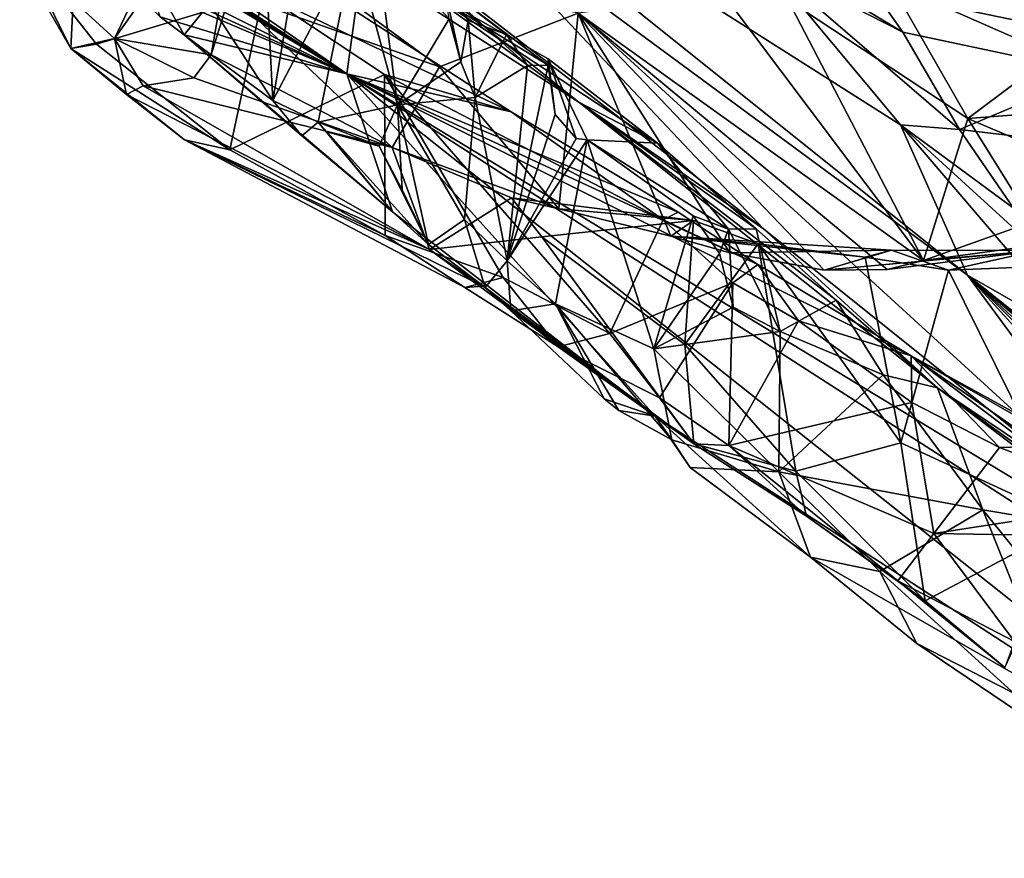
# Model space of a CAD drawing. Units: metres. Extents: x 23.46 to 29.4, y -2.55 to 3.39.
# Drawn here: x 24.26 to 24.88, y -2.08 to -1.56 of the extents above; entities that cross this region are included whole.
import ezdxf

# ---------------------------------------------------------------- set-up
doc = ezdxf.new("R2010")
doc.units = ezdxf.units.M

msp = doc.modelspace()

# ---------------------------------------------------------------- linework, layer by layer
at = {"layer": '1'}
for points in [[(24.27678, -1.3378, 12.28679), (24.61579, -1.60892, 11.98603), (24.38084, -1.45864, 11.95892)], [(24.27678, -1.3378, 12.28679), (24.7317, -1.68846, 12.12087), (24.61579, -1.60892, 11.98603)], [(24.7317, -1.68846, 12.12087), (24.27678, -1.3378, 12.28679), (24.52884, -1.47343, 12.41143)], [(24.81773, -1.62327, 12.79406), (24.45123, -1.39059, 12.51064), (24.73225, -1.52061, 12.90438)], [(24.85992, -1.71763, 12.52268), (24.52884, -1.47343, 12.41143), (24.45123, -1.39059, 12.51064)], [(24.81773, -1.62327, 12.79406), (24.85992, -1.71763, 12.52268), (24.45123, -1.39059, 12.51064)], [(24.32418, -1.56907, 10.34975), (24.38675, -1.43809, 10.27995), (24.29825, -1.54536, 10.40175)], [(24.38675, -1.43809, 10.27995), (24.32418, -1.56907, 10.34975), (24.40699, -1.45296, 10.24287)], [(24.32418, -1.56907, 10.34975), (24.38494, -1.57924, 10.19884), (24.40699, -1.45296, 10.24287)], [(24.61579, -1.60892, 11.98603), (24.51317, -1.53461, 11.70181), (24.38084, -1.45864, 11.95892)], [(24.38494, -1.57924, 10.19884), (24.3969, -1.54053, 10.0938), (24.40699, -1.45296, 10.24287)], [(24.47014, -1.59132, 10.77803), (24.29479, -1.46955, 10.71843), (24.28746, -1.47347, 10.78344)], [(24.29479, -1.46955, 10.71843), (24.47014, -1.59132, 10.77803), (24.4757, -1.55186, 10.57586)], [(24.47014, -1.59132, 10.77803), (24.28746, -1.47347, 10.78344), (24.29119, -1.47815, 10.80395)], [(24.99243, -1.89716, 12.16704), (24.7317, -1.68846, 12.12087), (24.52884, -1.47343, 12.41143)], [(24.85992, -1.71763, 12.52268), (24.99243, -1.89716, 12.16704), (24.52884, -1.47343, 12.41143)], [(24.47014, -1.59132, 10.77803), (24.29119, -1.47815, 10.80395), (24.30178, -1.48746, 10.83175)], [(24.3839, -1.547, 11.15019), (24.41725, -1.48234, 11.19874), (24.42372, -1.60789, 11.23816)], [(24.42372, -1.60789, 11.23816), (24.41725, -1.48234, 11.19874), (24.44365, -1.4913, 11.24903)], [(24.47014, -1.59132, 10.77803), (24.30178, -1.48746, 10.83175), (24.29691, -1.487, 10.85767)], [(24.47014, -1.59132, 10.77803), (24.29691, -1.487, 10.85767), (24.31253, -1.5117, 10.88817)], [(24.79135, -1.52533, 12.98005), (24.86313, -1.48817, 12.99337), (24.93964, -1.59061, 12.89777)], [(24.93865, -1.48988, 13.10941), (24.93964, -1.59061, 12.89777), (24.86313, -1.48817, 12.99337)], [(24.42372, -1.60789, 11.23816), (24.44365, -1.4913, 11.24903), (24.4748, -1.51072, 11.31755)], [(24.4748, -1.51072, 11.31755), (24.48838, -1.50735, 11.38187), (24.50195, -1.61073, 11.39817)], [(24.50195, -1.61073, 11.39817), (24.48838, -1.50735, 11.38187), (24.53453, -1.55673, 11.41997)], [(24.26475, -1.51942, 10.45568), (24.26627, -1.51341, 10.49575), (24.29688, -1.57535, 10.43182)], [(24.29688, -1.57535, 10.43182), (24.26627, -1.51341, 10.49575), (24.31293, -1.57256, 10.49339)], [(24.31293, -1.57256, 10.49339), (24.26627, -1.51341, 10.49575), (24.41759, -1.54097, 10.5422)], [(24.47014, -1.59132, 10.77803), (24.31253, -1.5117, 10.88817), (24.32067, -1.52293, 10.9443)], [(24.3969, -1.54053, 10.0938), (24.52835, -1.58678, 10.09628), (24.42862, -1.51345, 9.98675)], [(24.42372, -1.60789, 11.23816), (24.4748, -1.51072, 11.31755), (24.45225, -1.62161, 11.31276)], [(24.52835, -1.58678, 10.09628), (24.61549, -1.55319, 9.91507), (24.42862, -1.51345, 9.98675)], [(24.45225, -1.62161, 11.31276), (24.4748, -1.51072, 11.31755), (24.50195, -1.61073, 11.39817)], [(24.92043, -1.51413, 9.36098), (24.81604, -1.54208, 9.4721), (24.93102, -1.56614, 9.42328)], [(24.26475, -1.51942, 10.45568), (24.29688, -1.57535, 10.43182), (24.29825, -1.54536, 10.40175)], [(24.34176, -1.52032, 11.02796), (24.36808, -1.56676, 11.08378), (24.35301, -1.55548, 11.01493)], [(24.36808, -1.56676, 11.08378), (24.34176, -1.52032, 11.02796), (24.3839, -1.547, 11.15019)], [(24.73225, -1.52061, 12.90438), (24.75862, -1.5284, 12.96136), (24.81935, -1.5651, 12.94669)], [(24.73225, -1.52061, 12.90438), (24.81935, -1.5651, 12.94669), (24.85485, -1.62619, 12.88523)], [(24.81773, -1.62327, 12.79406), (24.73225, -1.52061, 12.90438), (24.85485, -1.62619, 12.88523)], [(24.47014, -1.59132, 10.77803), (24.32067, -1.52293, 10.9443), (24.32669, -1.52993, 10.95529)], [(24.75862, -1.5284, 12.96136), (24.79135, -1.52533, 12.98005), (24.81935, -1.5651, 12.94669)], [(24.81935, -1.5651, 12.94669), (24.79135, -1.52533, 12.98005), (24.93964, -1.59061, 12.89777)], [(24.47014, -1.59132, 10.77803), (24.32669, -1.52993, 10.95529), (24.35301, -1.55548, 11.01493)], [(24.52, -1.52806, 11.51309), (24.51317, -1.53461, 11.70181), (24.59653, -1.58585, 11.52275)], [(24.57038, -1.5665, 11.48262), (24.54634, -1.5578, 11.47206), (24.52, -1.52806, 11.51309)], [(24.54634, -1.5578, 11.47206), (24.53097, -1.53441, 11.4735), (24.52, -1.52806, 11.51309)], [(24.57038, -1.5665, 11.48262), (24.52, -1.52806, 11.51309), (24.58358, -1.58603, 11.49411)], [(24.58358, -1.58603, 11.49411), (24.52, -1.52806, 11.51309), (24.59653, -1.58585, 11.52275)], [(24.59653, -1.58585, 11.52275), (24.51317, -1.53461, 11.70181), (24.59659, -1.58191, 11.57555)], [(24.59659, -1.58191, 11.57555), (24.51317, -1.53461, 11.70181), (24.66517, -1.63483, 11.68508)], [(24.51317, -1.53461, 11.70181), (24.61579, -1.60892, 11.98603), (24.66517, -1.63483, 11.68508)], [(24.54183, -1.58361, 11.44247), (24.53097, -1.53441, 11.4735), (24.54634, -1.5578, 11.47206)], [(24.53453, -1.55673, 11.41997), (24.53097, -1.53441, 11.4735), (24.54183, -1.58361, 11.44247)], [(24.29688, -1.57535, 10.43182), (24.32418, -1.56907, 10.34975), (24.29825, -1.54536, 10.40175)], [(24.39667, -1.63899, 10.47978), (24.31293, -1.57256, 10.49339), (24.41759, -1.54097, 10.5422)], [(24.38494, -1.57924, 10.19884), (24.49865, -1.63736, 10.21167), (24.3969, -1.54053, 10.0938)], [(24.49385, -1.5916, 10.54138), (24.39667, -1.63899, 10.47978), (24.41759, -1.54097, 10.5422)], [(24.3969, -1.54053, 10.0938), (24.49865, -1.63736, 10.21167), (24.52835, -1.58678, 10.09628)], [(24.41759, -1.54097, 10.5422), (24.4757, -1.55186, 10.57586), (24.57344, -1.61512, 10.55257)], [(24.49385, -1.5916, 10.54138), (24.41759, -1.54097, 10.5422), (24.57344, -1.61512, 10.55257)], [(24.61549, -1.55319, 9.91507), (24.83224, -1.70844, 9.81043), (24.70655, -1.54102, 9.64766)], [(24.70655, -1.54102, 9.64766), (24.83224, -1.70844, 9.81043), (24.74713, -1.54455, 9.56376)], [(24.81604, -1.54208, 9.4721), (24.74713, -1.54455, 9.56376), (24.86013, -1.61925, 9.54405)], [(24.74713, -1.54455, 9.56376), (24.83224, -1.70844, 9.81043), (24.86013, -1.61925, 9.54405)], [(24.81604, -1.54208, 9.4721), (24.86013, -1.61925, 9.54405), (24.93102, -1.56614, 9.42328)], [(24.36808, -1.56676, 11.08378), (24.3839, -1.547, 11.15019), (24.42372, -1.60789, 11.23816)], [(24.36808, -1.56676, 11.08378), (24.47014, -1.59132, 10.77803), (24.35301, -1.55548, 11.01493)], [(24.4757, -1.55186, 10.57586), (24.47014, -1.59132, 10.77803), (24.57344, -1.61512, 10.55257)], [(24.50195, -1.61073, 11.39817), (24.53453, -1.55673, 11.41997), (24.54183, -1.58361, 11.44247)], [(24.61549, -1.55319, 9.91507), (24.52835, -1.58678, 10.09628), (24.6033, -1.67603, 10.14845)], [(24.55068, -1.60598, 11.46393), (24.54183, -1.58361, 11.44247), (24.54634, -1.5578, 11.47206)], [(24.55068, -1.60598, 11.46393), (24.54634, -1.5578, 11.47206), (24.57038, -1.5665, 11.48262)], [(24.6033, -1.67603, 10.14845), (24.67369, -1.69303, 10.09235), (24.61549, -1.55319, 9.91507)], [(24.67369, -1.69303, 10.09235), (24.71059, -1.70354, 10.03241), (24.61549, -1.55319, 9.91507)], [(24.71059, -1.70354, 10.03241), (24.76994, -1.71437, 9.96334), (24.61549, -1.55319, 9.91507)], [(24.76994, -1.71437, 9.96334), (24.80937, -1.7141, 9.86796), (24.61549, -1.55319, 9.91507)], [(24.80937, -1.7141, 9.86796), (24.83224, -1.70844, 9.81043), (24.61549, -1.55319, 9.91507)], [(24.29688, -1.57535, 10.43182), (24.33181, -1.6043, 10.34262), (24.32418, -1.56907, 10.34975)], [(24.37409, -1.59378, 10.23533), (24.38494, -1.57924, 10.19884), (24.32418, -1.56907, 10.34975)], [(24.34225, -1.59874, 10.2893), (24.37409, -1.59378, 10.23533), (24.32418, -1.56907, 10.34975)], [(24.33181, -1.6043, 10.34262), (24.34225, -1.59874, 10.2893), (24.32418, -1.56907, 10.34975)], [(24.49875, -1.67793, 11.2864), (24.47014, -1.59132, 10.77803), (24.36808, -1.56676, 11.08378)], [(24.36808, -1.56676, 11.08378), (24.42372, -1.60789, 11.23816), (24.44183, -1.63014, 11.25518)], [(24.49875, -1.67793, 11.2864), (24.36808, -1.56676, 11.08378), (24.44183, -1.63014, 11.25518)], [(24.55068, -1.60598, 11.46393), (24.57038, -1.5665, 11.48262), (24.58358, -1.58603, 11.49411)], [(24.85485, -1.62619, 12.88523), (24.81935, -1.5651, 12.94669), (24.93964, -1.59061, 12.89777)], [(24.93102, -1.56614, 9.42328), (24.86013, -1.61925, 9.54405), (24.96134, -1.61153, 9.49809)], [(24.29688, -1.57535, 10.43182), (24.31293, -1.57256, 10.49339), (24.39667, -1.63899, 10.47978)], [(24.36834, -1.63274, 10.39539), (24.29688, -1.57535, 10.43182), (24.39667, -1.63899, 10.47978)], [(24.29688, -1.57535, 10.43182), (24.36834, -1.63274, 10.39539), (24.33181, -1.6043, 10.34262)], [(24.38494, -1.57924, 10.19884), (24.37409, -1.59378, 10.23533), (24.49865, -1.63736, 10.21167)], [(24.59653, -1.58585, 11.52275), (24.59659, -1.58191, 11.57555), (24.60109, -1.6167, 11.52658)], [(24.60109, -1.6167, 11.52658), (24.59659, -1.58191, 11.57555), (24.61408, -1.63189, 11.54819)], [(24.61408, -1.63189, 11.54819), (24.59659, -1.58191, 11.57555), (24.62101, -1.6327, 11.56786)], [(24.62101, -1.6327, 11.56786), (24.59659, -1.58191, 11.57555), (24.66517, -1.63483, 11.68508)], [(24.52835, -1.58678, 10.09628), (24.49865, -1.63736, 10.21167), (24.6033, -1.67603, 10.14845)], [(24.50195, -1.61073, 11.39817), (24.54183, -1.58361, 11.44247), (24.55068, -1.60598, 11.46393)], [(24.5708, -1.70852, 11.53383), (24.55068, -1.60598, 11.46393), (24.58358, -1.58603, 11.49411)], [(24.5708, -1.70852, 11.53383), (24.58358, -1.58603, 11.49411), (24.59653, -1.58585, 11.52275)], [(24.5708, -1.70852, 11.53383), (24.59653, -1.58585, 11.52275), (24.60109, -1.6167, 11.52658)], [(24.49865, -1.63736, 10.21167), (24.37409, -1.59378, 10.23533), (24.34225, -1.59874, 10.2893)], [(24.49385, -1.5916, 10.54138), (24.49432, -1.69266, 10.47524), (24.39667, -1.63899, 10.47978)], [(24.72829, -1.71086, 10.51199), (24.67825, -1.6781, 10.53942), (24.47014, -1.59132, 10.77803)], [(24.49875, -1.67793, 11.2864), (24.66374, -1.80598, 11.44593), (24.47014, -1.59132, 10.77803)], [(24.72829, -1.71086, 10.51199), (24.47014, -1.59132, 10.77803), (24.82456, -1.76819, 10.46991)], [(24.82456, -1.76819, 10.46991), (24.47014, -1.59132, 10.77803), (25.08163, -1.96223, 10.52483)], [(25.08163, -1.96223, 10.52483), (24.47014, -1.59132, 10.77803), (25.21305, -2.06879, 10.62122)], [(24.66374, -1.80598, 11.44593), (25.09127, -2.08351, 11.24876), (24.47014, -1.59132, 10.77803)], [(24.47014, -1.59132, 10.77803), (25.09127, -2.08351, 11.24876), (25.21305, -2.06879, 10.62122)], [(24.47014, -1.59132, 10.77803), (24.67825, -1.6781, 10.53942), (24.57344, -1.61512, 10.55257)], [(24.63532, -1.75428, 10.47724), (24.56825, -1.71895, 10.48829), (24.49385, -1.5916, 10.54138)], [(24.63532, -1.75428, 10.47724), (24.49385, -1.5916, 10.54138), (24.66872, -1.68275, 10.51281)], [(24.56825, -1.71895, 10.48829), (24.49432, -1.69266, 10.47524), (24.49385, -1.5916, 10.54138)], [(24.49385, -1.5916, 10.54138), (24.57344, -1.61512, 10.55257), (24.66872, -1.68275, 10.51281)], [(24.85485, -1.62619, 12.88523), (24.93964, -1.59061, 12.89777), (24.96465, -1.63917, 12.84382)], [(24.33181, -1.6043, 10.34262), (24.52218, -1.70139, 10.37353), (24.34225, -1.59874, 10.2893)], [(24.52218, -1.70139, 10.37353), (24.49865, -1.63736, 10.21167), (24.34225, -1.59874, 10.2893)], [(24.36834, -1.63274, 10.39539), (24.52218, -1.70139, 10.37353), (24.33181, -1.6043, 10.34262)], [(24.54395, -1.68259, 11.49147), (24.50195, -1.61073, 11.39817), (24.55068, -1.60598, 11.46393)], [(24.5708, -1.70852, 11.53383), (24.54395, -1.68259, 11.49147), (24.55068, -1.60598, 11.46393)], [(24.44183, -1.63014, 11.25518), (24.42372, -1.60789, 11.23816), (24.45225, -1.62161, 11.31276)], [(24.45225, -1.62161, 11.31276), (24.50195, -1.61073, 11.39817), (24.49054, -1.63667, 11.39296)], [(24.49054, -1.63667, 11.39296), (24.50195, -1.61073, 11.39817), (24.50496, -1.66395, 11.41056)], [(24.50195, -1.61073, 11.39817), (24.52135, -1.69841, 11.39984), (24.50496, -1.66395, 11.41056)], [(24.54395, -1.68259, 11.49147), (24.52135, -1.69841, 11.39984), (24.50195, -1.61073, 11.39817)], [(24.77744, -1.73324, 11.75377), (24.72712, -1.68845, 11.73348), (24.61579, -1.60892, 11.98603)], [(24.77744, -1.73324, 11.75377), (24.61579, -1.60892, 11.98603), (24.84101, -1.78825, 11.85303)], [(24.84101, -1.78825, 11.85303), (24.61579, -1.60892, 11.98603), (24.7317, -1.68846, 12.12087)], [(24.61579, -1.60892, 11.98603), (24.72712, -1.68845, 11.73348), (24.66517, -1.63483, 11.68508)], [(24.86013, -1.61925, 9.54405), (24.9466, -1.65613, 9.60065), (24.96134, -1.61153, 9.49809)], [(24.5708, -1.70852, 11.53383), (24.60109, -1.6167, 11.52658), (24.61408, -1.63189, 11.54819)], [(24.57344, -1.61512, 10.55257), (24.67825, -1.6781, 10.53942), (24.66872, -1.68275, 10.51281)], [(24.86013, -1.61925, 9.54405), (24.83224, -1.70844, 9.81043), (24.90056, -1.68409, 9.67109)], [(24.86013, -1.61925, 9.54405), (24.90056, -1.68409, 9.67109), (24.9466, -1.65613, 9.60065)], [(24.49875, -1.67793, 11.2864), (24.44183, -1.63014, 11.25518), (24.45225, -1.62161, 11.31276)], [(24.49875, -1.67793, 11.2864), (24.45225, -1.62161, 11.31276), (24.45768, -1.62771, 11.31368)], [(24.45768, -1.62771, 11.31368), (24.45225, -1.62161, 11.31276), (24.49054, -1.63667, 11.39296)], [(24.94231, -1.73685, 12.76356), (24.93571, -1.76083, 12.72215), (24.81773, -1.62327, 12.79406)], [(24.93571, -1.76083, 12.72215), (24.85992, -1.71763, 12.52268), (24.81773, -1.62327, 12.79406)], [(24.81773, -1.62327, 12.79406), (24.85485, -1.62619, 12.88523), (24.88879, -1.67546, 12.83424)], [(24.94231, -1.73685, 12.76356), (24.81773, -1.62327, 12.79406), (24.88879, -1.67546, 12.83424)], [(24.52135, -1.69841, 11.39984), (24.45768, -1.62771, 11.31368), (24.49054, -1.63667, 11.39296)], [(24.52135, -1.69841, 11.39984), (24.49875, -1.67793, 11.2864), (24.45768, -1.62771, 11.31368)], [(24.62101, -1.6327, 11.56786), (24.5708, -1.70852, 11.53383), (24.61408, -1.63189, 11.54819)], [(24.88879, -1.67546, 12.83424), (24.85485, -1.62619, 12.88523), (24.96465, -1.63917, 12.84382)], [(24.49432, -1.69266, 10.47524), (24.54427, -1.72526, 10.44922), (24.36834, -1.63274, 10.39539)], [(24.36834, -1.63274, 10.39539), (24.54427, -1.72526, 10.44922), (24.55585, -1.72445, 10.39468)], [(24.49432, -1.69266, 10.47524), (24.36834, -1.63274, 10.39539), (24.39667, -1.63899, 10.47978)], [(24.36834, -1.63274, 10.39539), (24.55585, -1.72445, 10.39468), (24.52218, -1.70139, 10.37353)], [(24.52135, -1.69841, 11.39984), (24.49054, -1.63667, 11.39296), (24.50496, -1.66395, 11.41056)], [(24.6033, -1.67603, 10.14845), (24.49865, -1.63736, 10.21167), (24.57366, -1.66899, 10.24162)], [(24.49865, -1.63736, 10.21167), (24.52218, -1.70139, 10.37353), (24.57366, -1.66899, 10.24162)], [(24.60114, -1.73546, 11.57612), (24.5708, -1.70852, 11.53383), (24.62101, -1.6327, 11.56786)], [(24.60114, -1.73546, 11.57612), (24.62101, -1.6327, 11.56786), (24.66298, -1.76386, 11.65451)], [(24.66298, -1.76386, 11.65451), (24.62101, -1.6327, 11.56786), (24.6876, -1.68024, 11.64198)], [(24.70972, -1.68877, 11.70581), (24.62101, -1.6327, 11.56786), (24.66517, -1.63483, 11.68508)], [(24.6876, -1.68024, 11.64198), (24.62101, -1.6327, 11.56786), (24.70972, -1.68877, 11.70581)], [(24.72712, -1.68845, 11.73348), (24.70972, -1.68877, 11.70581), (24.66517, -1.63483, 11.68508)], [(24.52218, -1.70139, 10.37353), (24.59256, -1.69342, 10.28356), (24.57366, -1.66899, 10.24162)], [(24.68789, -1.68321, 10.18163), (24.6033, -1.67603, 10.14845), (24.57366, -1.66899, 10.24162)], [(24.59256, -1.69342, 10.28356), (24.68789, -1.68321, 10.18163), (24.57366, -1.66899, 10.24162)], [(24.49875, -1.67793, 11.2864), (24.52135, -1.69841, 11.39984), (24.66374, -1.80598, 11.44593)], [(24.68789, -1.68321, 10.18163), (24.67369, -1.69303, 10.09235), (24.6033, -1.67603, 10.14845)], [(24.66298, -1.76386, 11.65451), (24.6876, -1.68024, 11.64198), (24.70419, -1.70392, 11.66284)], [(24.72829, -1.71086, 10.51199), (24.66872, -1.68275, 10.51281), (24.67825, -1.6781, 10.53942)], [(24.70419, -1.70392, 11.66284), (24.6876, -1.68024, 11.64198), (24.70972, -1.68877, 11.70581)], [(24.55696, -1.72534, 11.46623), (24.52135, -1.69841, 11.39984), (24.54395, -1.68259, 11.49147)], [(24.5708, -1.70852, 11.53383), (24.55696, -1.72534, 11.46623), (24.54395, -1.68259, 11.49147)], [(24.68789, -1.68321, 10.18163), (24.59256, -1.69342, 10.28356), (24.68244, -1.76112, 10.28844)], [(24.71252, -1.72242, 10.48654), (24.63532, -1.75428, 10.47724), (24.66872, -1.68275, 10.51281)], [(24.71252, -1.72242, 10.48654), (24.66872, -1.68275, 10.51281), (24.72829, -1.71086, 10.51199)], [(24.68789, -1.68321, 10.18163), (24.72847, -1.69794, 10.15887), (24.67369, -1.69303, 10.09235)], [(24.68789, -1.68321, 10.18163), (24.68244, -1.76112, 10.28844), (24.72847, -1.69794, 10.15887)], [(24.83224, -1.70844, 9.81043), (24.90469, -1.69851, 9.76306), (24.90056, -1.68409, 9.67109)], [(24.54427, -1.72526, 10.44922), (24.49432, -1.69266, 10.47524), (24.56825, -1.71895, 10.48829)], [(24.52218, -1.70139, 10.37353), (24.68806, -1.82352, 10.40855), (24.59256, -1.69342, 10.28356)], [(24.59256, -1.69342, 10.28356), (24.68806, -1.82352, 10.40855), (24.68244, -1.76112, 10.28844)], [(24.71059, -1.70354, 10.03241), (24.67369, -1.69303, 10.09235), (24.81226, -1.7019, 10.0214)], [(24.67369, -1.69303, 10.09235), (24.72847, -1.69794, 10.15887), (24.79572, -1.70629, 10.07431)], [(24.81226, -1.7019, 10.0214), (24.67369, -1.69303, 10.09235), (24.79572, -1.70629, 10.07431)], [(24.71279, -1.73773, 11.68798), (24.70419, -1.70392, 11.66284), (24.70972, -1.68877, 11.70581)], [(24.74233, -1.75292, 11.72197), (24.70972, -1.68877, 11.70581), (24.72712, -1.68845, 11.73348)], [(24.74233, -1.75292, 11.72197), (24.71279, -1.73773, 11.68798), (24.70972, -1.68877, 11.70581)], [(24.74233, -1.75292, 11.72197), (24.72712, -1.68845, 11.73348), (24.77744, -1.73324, 11.75377)], [(24.99243, -1.89716, 12.16704), (24.84101, -1.78825, 11.85303), (24.7317, -1.68846, 12.12087)], [(24.52135, -1.69841, 11.39984), (24.55696, -1.72534, 11.46623), (24.66374, -1.80598, 11.44593)], [(24.68244, -1.76112, 10.28844), (24.75201, -1.84053, 10.31622), (24.72847, -1.69794, 10.15887)], [(24.72847, -1.69794, 10.15887), (24.81807, -1.8227, 10.17515), (24.79572, -1.70629, 10.07431)], [(24.72847, -1.69794, 10.15887), (24.75201, -1.84053, 10.31622), (24.81807, -1.8227, 10.17515)], [(24.83224, -1.70844, 9.81043), (24.90397, -1.70207, 9.87095), (24.90469, -1.69851, 9.76306)], [(24.55585, -1.72445, 10.39468), (24.68806, -1.82352, 10.40855), (24.52218, -1.70139, 10.37353)], [(24.66298, -1.76386, 11.65451), (24.70419, -1.70392, 11.66284), (24.71279, -1.73773, 11.68798)], [(24.71059, -1.70354, 10.03241), (24.81226, -1.7019, 10.0214), (24.76994, -1.71437, 9.96334)], [(24.76994, -1.71437, 9.96334), (24.81226, -1.7019, 10.0214), (24.90397, -1.70207, 9.87095)], [(24.76994, -1.71437, 9.96334), (24.90397, -1.70207, 9.87095), (24.80937, -1.7141, 9.86796)], [(24.81226, -1.7019, 10.0214), (24.79572, -1.70629, 10.07431), (24.84793, -1.71434, 10.00018)], [(24.79572, -1.70629, 10.07431), (24.81807, -1.8227, 10.17515), (24.84793, -1.71434, 10.00018)], [(24.80937, -1.7141, 9.86796), (24.90397, -1.70207, 9.87095), (24.83224, -1.70844, 9.81043)], [(24.81226, -1.7019, 10.0214), (24.84793, -1.71434, 10.00018), (24.90397, -1.70207, 9.87095)], [(24.90397, -1.70207, 9.87095), (24.84793, -1.71434, 10.00018), (24.91008, -1.71194, 9.8985)], [(24.5732, -1.74006, 11.48752), (24.55696, -1.72534, 11.46623), (24.5708, -1.70852, 11.53383)], [(24.5732, -1.74006, 11.48752), (24.5708, -1.70852, 11.53383), (24.60114, -1.73546, 11.57612)], [(24.71252, -1.72242, 10.48654), (24.72829, -1.71086, 10.51199), (24.75368, -1.74631, 10.47349)], [(24.75368, -1.74631, 10.47349), (24.72829, -1.71086, 10.51199), (24.82456, -1.76819, 10.46991)], [(24.91008, -1.71194, 9.8985), (24.84793, -1.71434, 10.00018), (24.92624, -1.87257, 10.03759)], [(24.84793, -1.71434, 10.00018), (24.81807, -1.8227, 10.17515), (24.92624, -1.87257, 10.03759)], [(24.98342, -1.81819, 12.63387), (24.85992, -1.71763, 12.52268), (24.93571, -1.76083, 12.72215)], [(24.85992, -1.71763, 12.52268), (24.98342, -1.81819, 12.63387), (24.99483, -1.83333, 12.59703)], [(25.0186, -1.84372, 12.58626), (24.85992, -1.71763, 12.52268), (24.99483, -1.83333, 12.59703)], [(24.85992, -1.71763, 12.52268), (25.0186, -1.84372, 12.58626), (25.03268, -1.87868, 12.51723)], [(25.06293, -1.94073, 12.34288), (24.99243, -1.89716, 12.16704), (24.85992, -1.71763, 12.52268)], [(24.85992, -1.71763, 12.52268), (25.03268, -1.87868, 12.51723), (25.04986, -1.90684, 12.44562)], [(25.06293, -1.94073, 12.34288), (24.85992, -1.71763, 12.52268), (25.04986, -1.90684, 12.44562)], [(24.54427, -1.72526, 10.44922), (24.56825, -1.71895, 10.48829), (24.60297, -1.7626, 10.45256)], [(24.55585, -1.72445, 10.39468), (24.54427, -1.72526, 10.44922), (24.60297, -1.7626, 10.45256)], [(24.55585, -1.72445, 10.39468), (24.60297, -1.7626, 10.45256), (24.68806, -1.82352, 10.40855)], [(24.60297, -1.7626, 10.45256), (24.56825, -1.71895, 10.48829), (24.63532, -1.75428, 10.47724)], [(24.66652, -1.79456, 10.45613), (24.63532, -1.75428, 10.47724), (24.71252, -1.72242, 10.48654)], [(24.66652, -1.79456, 10.45613), (24.71252, -1.72242, 10.48654), (24.71, -1.8245, 10.44137)], [(24.71, -1.8245, 10.44137), (24.71252, -1.72242, 10.48654), (24.75368, -1.74631, 10.47349)], [(24.66374, -1.80598, 11.44593), (24.55696, -1.72534, 11.46623), (24.5732, -1.74006, 11.48752)], [(24.6318, -1.79514, 11.5358), (24.5732, -1.74006, 11.48752), (24.60114, -1.73546, 11.57612)], [(24.6318, -1.79514, 11.5358), (24.60114, -1.73546, 11.57612), (24.64106, -1.80252, 11.56652)], [(24.64106, -1.80252, 11.56652), (24.60114, -1.73546, 11.57612), (24.67418, -1.82101, 11.64785)], [(24.60114, -1.73546, 11.57612), (24.66298, -1.76386, 11.65451), (24.67418, -1.82101, 11.64785)], [(24.74233, -1.75292, 11.72197), (24.77744, -1.73324, 11.75377), (24.807, -1.78018, 11.77303)], [(24.807, -1.78018, 11.77303), (24.77744, -1.73324, 11.75377), (24.84101, -1.78825, 11.85303)], [(24.66374, -1.80598, 11.44593), (24.5732, -1.74006, 11.48752), (24.6318, -1.79514, 11.5358)], [(24.66298, -1.76386, 11.65451), (24.71279, -1.73773, 11.68798), (24.74233, -1.75292, 11.72197)], [(24.71, -1.8245, 10.44137), (24.75368, -1.74631, 10.47349), (24.82484, -1.79741, 10.43251)], [(24.75368, -1.74631, 10.47349), (24.82456, -1.76819, 10.46991), (24.82484, -1.79741, 10.43251)], [(24.60297, -1.7626, 10.45256), (24.63532, -1.75428, 10.47724), (24.66652, -1.79456, 10.45613)], [(24.66298, -1.76386, 11.65451), (24.74233, -1.75292, 11.72197), (24.74135, -1.84101, 11.73972)], [(24.74135, -1.84101, 11.73972), (24.74233, -1.75292, 11.72197), (24.807, -1.78018, 11.77303)], [(24.68244, -1.76112, 10.28844), (24.68806, -1.82352, 10.40855), (24.75201, -1.84053, 10.31622)], [(24.68806, -1.82352, 10.40855), (24.60297, -1.7626, 10.45256), (24.66652, -1.79456, 10.45613)], [(24.67418, -1.82101, 11.64785), (24.66298, -1.76386, 11.65451), (24.74135, -1.84101, 11.73972)], [(24.82484, -1.79741, 10.43251), (24.82456, -1.76819, 10.46991), (24.88009, -1.82581, 10.39824)], [(24.88009, -1.82581, 10.39824), (24.82456, -1.76819, 10.46991), (24.92243, -1.82451, 10.40516)], [(24.92243, -1.82451, 10.40516), (24.82456, -1.76819, 10.46991), (25.02123, -1.87628, 10.35809)], [(24.82456, -1.76819, 10.46991), (25.08163, -1.96223, 10.52483), (25.03627, -1.91488, 10.47478)], [(25.02123, -1.87628, 10.35809), (24.82456, -1.76819, 10.46991), (25.03627, -1.91488, 10.47478)], [(24.74135, -1.84101, 11.73972), (24.807, -1.78018, 11.77303), (24.86953, -1.86491, 11.83579)], [(24.86953, -1.86491, 11.83579), (24.807, -1.78018, 11.77303), (24.84101, -1.78825, 11.85303)], [(24.86953, -1.86491, 11.83579), (24.84101, -1.78825, 11.85303), (24.96292, -1.88046, 11.9057)], [(24.96292, -1.88046, 11.9057), (24.84101, -1.78825, 11.85303), (24.94754, -1.85966, 11.91992)], [(24.94754, -1.85966, 11.91992), (24.84101, -1.78825, 11.85303), (24.99243, -1.89716, 12.16704)], [(24.66374, -1.80598, 11.44593), (24.6318, -1.79514, 11.5358), (24.64106, -1.80252, 11.56652)], [(24.68806, -1.82352, 10.40855), (24.66652, -1.79456, 10.45613), (24.71, -1.8245, 10.44137)], [(24.71, -1.8245, 10.44137), (24.82484, -1.79741, 10.43251), (24.83871, -1.87967, 10.38492)], [(24.83871, -1.87967, 10.38492), (24.82484, -1.79741, 10.43251), (24.88009, -1.82581, 10.39824)], [(24.66374, -1.80598, 11.44593), (24.64106, -1.80252, 11.56652), (24.67418, -1.82101, 11.64785)], [(24.66374, -1.80598, 11.44593), (24.67418, -1.82101, 11.64785), (24.68578, -1.83819, 11.63671)], [(25.09127, -2.08351, 11.24876), (24.66374, -1.80598, 11.44593), (24.76122, -1.89447, 11.72989)], [(24.66374, -1.80598, 11.44593), (24.68578, -1.83819, 11.63671), (24.76122, -1.89447, 11.72989)], [(24.68578, -1.83819, 11.63671), (24.67418, -1.82101, 11.64785), (24.74135, -1.84101, 11.73972)], [(24.68806, -1.82352, 10.40855), (24.71, -1.8245, 10.44137), (24.7589, -1.86881, 10.38053)], [(24.75201, -1.84053, 10.31622), (24.68806, -1.82352, 10.40855), (24.7589, -1.86881, 10.38053)], [(24.81807, -1.8227, 10.17515), (24.75201, -1.84053, 10.31622), (24.83337, -1.92185, 10.30592)], [(24.92624, -1.87257, 10.03759), (24.81807, -1.8227, 10.17515), (24.83337, -1.92185, 10.30592)], [(24.7589, -1.86881, 10.38053), (24.71, -1.8245, 10.44137), (24.81615, -1.90949, 10.35925)], [(24.81615, -1.90949, 10.35925), (24.71, -1.8245, 10.44137), (24.83871, -1.87967, 10.38492)], [(24.83871, -1.87967, 10.38492), (24.88009, -1.82581, 10.39824), (24.96883, -1.85967, 10.33811)], [(24.88009, -1.82581, 10.39824), (24.92243, -1.82451, 10.40516), (24.96883, -1.85967, 10.33811)], [(24.68578, -1.83819, 11.63671), (24.74135, -1.84101, 11.73972), (24.76122, -1.89447, 11.72989)], [(24.76122, -1.89447, 11.72989), (24.74135, -1.84101, 11.73972), (24.80479, -1.90361, 11.79045)], [(24.74135, -1.84101, 11.73972), (24.86953, -1.86491, 11.83579), (24.80479, -1.90361, 11.79045)], [(24.75201, -1.84053, 10.31622), (24.7589, -1.86881, 10.38053), (24.83337, -1.92185, 10.30592)], [(24.83871, -1.87967, 10.38492), (24.96883, -1.85967, 10.33811), (24.97594, -1.88189, 10.3112)], [(24.80479, -1.90361, 11.79045), (24.86953, -1.86491, 11.83579), (24.93137, -2.01836, 11.84081)], [(24.93137, -2.01836, 11.84081), (24.86953, -1.86491, 11.83579), (24.97985, -2.00106, 11.91137)], [(24.97985, -2.00106, 11.91137), (24.86953, -1.86491, 11.83579), (24.96292, -1.88046, 11.9057)], [(24.7589, -1.86881, 10.38053), (24.81615, -1.90949, 10.35925), (24.83337, -1.92185, 10.30592)], [(24.88331, -1.96385, 10.27701), (24.92624, -1.87257, 10.03759), (24.83337, -1.92185, 10.30592)], [(24.81615, -1.90949, 10.35925), (24.83871, -1.87967, 10.38492), (24.88939, -1.94742, 10.31824)], [(24.88939, -1.94742, 10.31824), (24.83871, -1.87967, 10.38492), (24.97594, -1.88189, 10.3112)], [(24.76122, -1.89447, 11.72989), (24.80479, -1.90361, 11.79045), (24.82807, -1.94881, 11.78618)], [(25.09127, -2.08351, 11.24876), (24.76122, -1.89447, 11.72989), (24.82807, -1.94881, 11.78618)], [(24.82807, -1.94881, 11.78618), (24.80479, -1.90361, 11.79045), (24.93137, -2.01836, 11.84081)], [(24.81615, -1.90949, 10.35925), (24.88331, -1.96385, 10.27701), (24.83337, -1.92185, 10.30592)], [(24.88331, -1.96385, 10.27701), (24.81615, -1.90949, 10.35925), (24.88939, -1.94742, 10.31824)], [(25.09127, -2.08351, 11.24876), (24.82807, -1.94881, 11.78618), (24.93137, -2.01836, 11.84081)]]:
    msp.add_3dface(points, dxfattribs=at)

doc.saveas('drawing.dxf')
